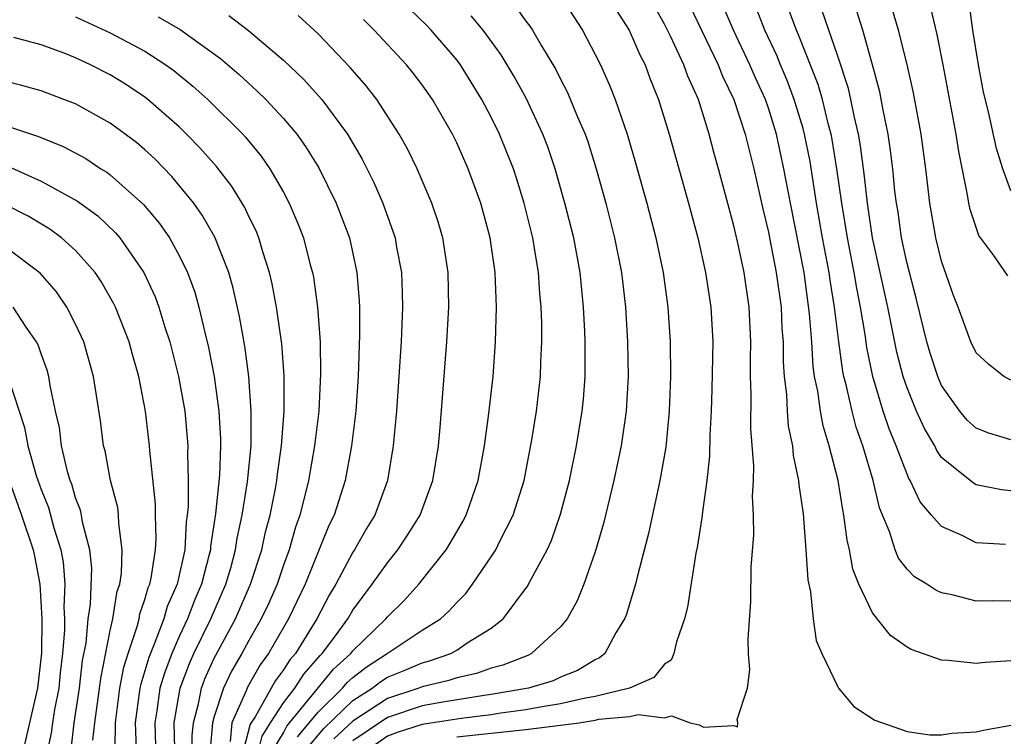
# Model space of a CAD drawing. Units: inches. Extents: x 2595000 to 2598000, y 1488000 to 1491000.
# Drawn here: x 2596562 to 2596619, y 1488038 to 1488080 of the extents above; entities that cross this region are included whole.
import ezdxf

# ---------------------------------------------------------------- set-up
doc = ezdxf.new("R2010")
doc.units = ezdxf.units.IN
doc.header["$MEASUREMENT"] = 0
doc.layers.add('LD25951488_2ft', color=216, linetype='Continuous')

msp = doc.modelspace()

# ---------------------------------------------------------------- linework, layer by layer
at = {"layer": 'LD25951488_2ft'}
for points, elevation in [([(2596592.965, 1488081), (2596594.255, 1488079), (2596595, 1488077.594), (2596595.295, 1488077), (2596595.827, 1488075.827), (2596596.155, 1488075), (2596596.84, 1488073), (2596597.329, 1488071.329), (2596597.973, 1488069), (2596598.495, 1488067), (2596598.919, 1488065), (2596599.198, 1488063), (2596599.321, 1488061), (2596599.337, 1488059), (2596599.272, 1488057), (2596599.075, 1488054.925), (2596598.735, 1488053), (2596598.074, 1488049.926), (2596597.411, 1488047.411), (2596597.32, 1488047), (2596596.782, 1488045.218), (2596596.691, 1488045), (2596596.197, 1488044.197), (2596595.544, 1488043), (2596595.25, 1488042.75), (2596595, 1488042.641), (2596593.984, 1488042.016), (2596593, 1488041.634), (2596592.568, 1488041.432), (2596591.148, 1488041), (2596589, 1488040.633), (2596588.582, 1488040.582), (2596586.199, 1488040.199), (2596585, 1488039.977), (2596583, 1488039.304), (2596581, 1488037.955)], 10534), ([(2596600.433, 1488080.433), (2596602.097, 1488077), (2596602.347, 1488076.347), (2596603.005, 1488075), (2596603.654, 1488073), (2596604.15, 1488071), (2596604.676, 1488068.676), (2596605, 1488067.337), (2596605.085, 1488066.915), (2596605.455, 1488065), (2596605.726, 1488063), (2596605.78, 1488061.78), (2596605.842, 1488061), (2596605.848, 1488059.847), (2596605.906, 1488059), (2596606.043, 1488057.957), (2596606.078, 1488057), (2596606.142, 1488056.141), (2596606.391, 1488055), (2596606.435, 1488054.434), (2596606.739, 1488053), (2596606.75, 1488052.75), (2596607, 1488051.076), (2596607.163, 1488049), (2596607.268, 1488047.268), (2596607.435, 1488046.565), (2596607.581, 1488045), (2596607.753, 1488043.753), (2596608.08, 1488043), (2596609, 1488041.076), (2596609.054, 1488041), (2596609.937, 1488039.937), (2596611.15, 1488039.15), (2596613, 1488038.496), (2596614.313, 1488038.313), (2596615, 1488038.309), (2596615.595, 1488038.405), (2596617, 1488038.477), (2596617.418, 1488038.582), (2596619, 1488038.861)], 10540), ([(2596619, 1488069.724), (2596618.538, 1488071), (2596618.173, 1488072.173), (2596617.711, 1488074.289), (2596617.42, 1488075.42), (2596617.128, 1488077), (2596616.807, 1488079), (2596616.586, 1488080.586)], 10556), ([(2596577.804, 1488038.196), (2596579, 1488039.627), (2596580.416, 1488041), (2596580.677, 1488041.323), (2596581, 1488041.616), (2596581.776, 1488042.224), (2596582.991, 1488043), (2596585, 1488044.345), (2596586.063, 1488045), (2596586.556, 1488045.444), (2596587, 1488045.96), (2596587.521, 1488046.479), (2596587.912, 1488047), (2596589, 1488048.591), (2596589.263, 1488049), (2596589.499, 1488049.499), (2596590.266, 1488051), (2596590.896, 1488053), (2596591.346, 1488055.346), (2596591.604, 1488057), (2596591.838, 1488059), (2596591.856, 1488059.856), (2596591.915, 1488061), (2596591.908, 1488062.092), (2596591.873, 1488063), (2596591.798, 1488063.798), (2596591.721, 1488065), (2596591.473, 1488066.527), (2596591.388, 1488067), (2596590.898, 1488069), (2596590.455, 1488070.454), (2596590.277, 1488071), (2596589.481, 1488073), (2596589, 1488073.978), (2596588.458, 1488075), (2596587.214, 1488077), (2596587, 1488077.284), (2596585.533, 1488079), (2596585.27, 1488079.27), (2596584.253, 1488080.254)], 10528), ([(2596590.379, 1488080.379), (2596591, 1488079.52), (2596591.231, 1488079.231), (2596591.381, 1488079), (2596591.904, 1488078.096), (2596592.728, 1488076.728), (2596593, 1488076.168), (2596593.403, 1488075.403), (2596593.962, 1488074.037), (2596594.41, 1488073), (2596594.564, 1488072.564), (2596595.053, 1488071), (2596595.603, 1488069), (2596596.115, 1488067), (2596596.514, 1488065), (2596596.743, 1488063), (2596596.86, 1488061), (2596596.893, 1488059), (2596596.781, 1488057), (2596596.49, 1488055), (2596596.078, 1488053), (2596595.483, 1488050.517), (2596595, 1488048.875), (2596594.336, 1488047), (2596593.959, 1488046.042), (2596593.376, 1488045), (2596593, 1488044.538), (2596591.323, 1488043), (2596591.103, 1488042.897), (2596589.669, 1488042.33), (2596589, 1488042.165), (2596588.146, 1488041.854), (2596587, 1488041.604), (2596586.552, 1488041.448), (2596585, 1488041.078), (2596584.812, 1488041), (2596583, 1488040.407), (2596581, 1488039.103), (2596579.913, 1488038.087)], 10532), ([(2596596.194, 1488080.194), (2596596.95, 1488079), (2596597.572, 1488077.572), (2596597.874, 1488077), (2596598.177, 1488076.177), (2596598.652, 1488075), (2596599.26, 1488073), (2596600.377, 1488069), (2596600.918, 1488067), (2596601.367, 1488065), (2596601.674, 1488063), (2596601.78, 1488061), (2596601.734, 1488058.266), (2596601.698, 1488057), (2596601.622, 1488055.622), (2596601.602, 1488054.398), (2596601.446, 1488053), (2596601.185, 1488051.185), (2596601.162, 1488050.838), (2596600.876, 1488049.124), (2596600.804, 1488048.804), (2596600.326, 1488045.674), (2596600.146, 1488045), (2596599.687, 1488043.686), (2596599.533, 1488043), (2596599.376, 1488042.624), (2596599, 1488042.392), (2596598.38, 1488041.62), (2596596.986, 1488041), (2596595, 1488040.528), (2596594.429, 1488040.429), (2596593, 1488040.101), (2596591.929, 1488039.929), (2596591, 1488039.748), (2596589.557, 1488039.557), (2596589, 1488039.462), (2596587.25, 1488039.25), (2596585, 1488038.901), (2596583.555, 1488038.445), (2596583, 1488038.238), (2596581.245, 1488037)], 10536), ([(2596587, 1488038.188), (2596591, 1488038.613), (2596594.069, 1488039), (2596595, 1488039.161), (2596595.211, 1488039.211), (2596597, 1488039.374), (2596597.482, 1488039.482), (2596599, 1488039.286), (2596599.404, 1488039.404), (2596600.479, 1488039), (2596601, 1488038.895), (2596601.246, 1488038.754), (2596603, 1488038.848), (2596603.219, 1488038.781), (2596603.226, 1488039), (2596603.19, 1488039.19), (2596603.8, 1488041), (2596603.929, 1488042.071), (2596603.849, 1488043), (2596603.827, 1488043.827), (2596603.983, 1488046.017), (2596604.008, 1488048.008), (2596604.157, 1488049.843), (2596604.146, 1488051), (2596604.086, 1488052.086), (2596604.134, 1488053), (2596604.156, 1488053.844), (2596603.976, 1488055.976), (2596604.004, 1488057.996), (2596603.966, 1488059), (2596603.961, 1488059.961), (2596603.982, 1488061), (2596603.887, 1488063), (2596603.592, 1488065), (2596603.213, 1488066.787), (2596603, 1488067.707), (2596602.124, 1488071), (2596601.875, 1488071.874), (2596601.58, 1488073), (2596600.955, 1488075), (2596600.339, 1488076.339), (2596600.112, 1488077), (2596599.351, 1488078.649), (2596599, 1488079.351), (2596598.398, 1488080.398)], 10538), ([(2596619, 1488042.576), (2596617.511, 1488042.489), (2596617, 1488042.429), (2596615.39, 1488042.611), (2596615, 1488042.623), (2596613.241, 1488043.241), (2596613, 1488043.369), (2596612.04, 1488044.04), (2596611, 1488045.349), (2596610.216, 1488047), (2596609.873, 1488047.872), (2596609.682, 1488049), (2596609.546, 1488049.546), (2596609.362, 1488051), (2596609.292, 1488051.292), (2596609.02, 1488053), (2596608.508, 1488055), (2596608.151, 1488056.151), (2596608, 1488057), (2596607.845, 1488058.156), (2596607.665, 1488059), (2596607.581, 1488059.581), (2596607.496, 1488061), (2596607.377, 1488062.623), (2596607.058, 1488065), (2596606.265, 1488069), (2596605.895, 1488071), (2596605.463, 1488073), (2596605, 1488074.486), (2596604.822, 1488075), (2596604.251, 1488076.251), (2596603.933, 1488077), (2596602.979, 1488079), (2596602.384, 1488080.384)], 10542), ([(2596619, 1488046.021), (2596617.961, 1488046.039), (2596617, 1488046.029), (2596615.613, 1488046.387), (2596615, 1488046.503), (2596614.655, 1488046.655), (2596614.153, 1488047), (2596613.428, 1488047.428), (2596613, 1488047.867), (2596612.508, 1488048.508), (2596612.311, 1488049), (2596612.011, 1488049.99), (2596611.412, 1488051.412), (2596611.044, 1488053), (2596610.451, 1488055), (2596610.074, 1488056.074), (2596609.824, 1488057), (2596609.479, 1488058.521), (2596609.347, 1488059), (2596609.287, 1488059.287), (2596609.057, 1488061), (2596608.815, 1488063), (2596608.556, 1488064.556), (2596608.497, 1488065), (2596608.125, 1488067), (2596607.781, 1488069), (2596607.405, 1488071.405), (2596607.09, 1488073), (2596607, 1488073.322), (2596606.492, 1488075), (2596606.084, 1488076.084), (2596605.688, 1488077), (2596605.496, 1488077.496), (2596604.792, 1488079), (2596604.287, 1488080.286)], 10544), ([(2596618.691, 1488049.309), (2596617, 1488049.393), (2596616.182, 1488049.818), (2596615, 1488050.331), (2596614.417, 1488051), (2596613.766, 1488051.765), (2596613.19, 1488053), (2596613.112, 1488053.112), (2596613, 1488053.356), (2596612.378, 1488055), (2596611.979, 1488055.979), (2596611.632, 1488057), (2596611.027, 1488059), (2596610.676, 1488060.676), (2596610.579, 1488061.421), (2596610.31, 1488063), (2596610.095, 1488064.096), (2596609.947, 1488065), (2596609.561, 1488067), (2596609.231, 1488069), (2596608.951, 1488071), (2596608.682, 1488072.682), (2596608.619, 1488073), (2596608.471, 1488073.529), (2596608.114, 1488075), (2596607.864, 1488075.864), (2596606.736, 1488078.736), (2596606.612, 1488079), (2596606.178, 1488080.178)], 10546), ([(2596619, 1488052.397), (2596618.453, 1488052.452), (2596617, 1488052.754), (2596616.838, 1488052.838), (2596615, 1488054.331), (2596614.725, 1488054.725), (2596614.599, 1488055), (2596614.001, 1488056.001), (2596613.55, 1488057), (2596613, 1488058.349), (2596612.782, 1488059), (2596612.413, 1488060.412), (2596611.889, 1488063), (2596611.014, 1488067), (2596610.714, 1488069), (2596610.553, 1488070.553), (2596610.321, 1488072.322), (2596610.204, 1488073), (2596609.95, 1488074.05), (2596609.765, 1488075), (2596609.623, 1488075.622), (2596609, 1488077.497), (2596608.106, 1488080.106)], 10548), ([(2596619, 1488055.348), (2596617.719, 1488055.719), (2596617, 1488056.013), (2596616.473, 1488056.473), (2596616.042, 1488057), (2596615, 1488058.486), (2596614.774, 1488059), (2596614.341, 1488060.341), (2596614.146, 1488061), (2596613.523, 1488063.523), (2596613, 1488065.515), (2596612.688, 1488067), (2596612.48, 1488068.48), (2596612.39, 1488069), (2596612.306, 1488069.694), (2596612.183, 1488071), (2596612.055, 1488072.055), (2596611.915, 1488073), (2596611.628, 1488074.372), (2596611.431, 1488075.431), (2596611.01, 1488077), (2596610.441, 1488079), (2596610.095, 1488080.095)], 10550), ([(2596619, 1488058.784), (2596618.599, 1488059), (2596617.711, 1488059.711), (2596617, 1488060.361), (2596616.691, 1488061), (2596615.955, 1488063), (2596615.678, 1488063.678), (2596615, 1488065.65), (2596614.67, 1488067), (2596614.323, 1488069), (2596614.091, 1488071), (2596613.808, 1488073), (2596613.369, 1488075.369), (2596613.009, 1488077.009), (2596612.508, 1488079), (2596612.168, 1488080.168)], 10552), ([(2596618.813, 1488064.813), (2596618.019, 1488065.981), (2596617.144, 1488067.143), (2596616.643, 1488068.643), (2596616.572, 1488069), (2596616.502, 1488069.498), (2596615.992, 1488071.992), (2596615.84, 1488073), (2596615.095, 1488077), (2596614.743, 1488078.742), (2596614.354, 1488080.354)], 10554), ([(2596565, 1488079.766), (2596567, 1488078.843), (2596569, 1488077.775), (2596570.208, 1488077), (2596570.669, 1488076.669), (2596571.77, 1488075.77), (2596572.625, 1488075), (2596574.647, 1488073), (2596574.816, 1488072.816), (2596575.717, 1488071.717), (2596576.22, 1488071), (2596577, 1488069.636), (2596577.337, 1488069), (2596577.832, 1488067.831), (2596578.15, 1488067), (2596578.55, 1488065.45), (2596578.681, 1488065), (2596578.734, 1488064.734), (2596578.967, 1488063), (2596579.111, 1488061), (2596579.146, 1488059.146), (2596579.036, 1488057), (2596578.8, 1488055), (2596578.445, 1488053), (2596578.279, 1488052.279), (2596577.952, 1488051), (2596577.701, 1488050.299), (2596577.335, 1488049), (2596577, 1488048.11), (2596576.627, 1488047), (2596576.128, 1488045.872), (2596575.718, 1488045), (2596575, 1488043.751), (2596574.597, 1488043), (2596574.008, 1488041.992), (2596573.537, 1488041), (2596573, 1488039.366), (2596572.902, 1488039), (2596572.75, 1488037.25)], 10518), ([(2596569.773, 1488079.773), (2596571.043, 1488079.043), (2596573.362, 1488077.363), (2596574.438, 1488076.437), (2596575.483, 1488075.483), (2596575.973, 1488075), (2596577, 1488073.906), (2596577.765, 1488073), (2596578.28, 1488072.28), (2596579.042, 1488071.042), (2596580.046, 1488069), (2596580.807, 1488067), (2596581.239, 1488065), (2596581.37, 1488063.37), (2596581.384, 1488063), (2596581.397, 1488061.397), (2596581.318, 1488059), (2596581.174, 1488057), (2596580.932, 1488055), (2596580.558, 1488053), (2596579.92, 1488051), (2596579.612, 1488050.389), (2596578.246, 1488047), (2596577.294, 1488045), (2596576.132, 1488043), (2596575.649, 1488042.351), (2596574.93, 1488041.07), (2596574.846, 1488040.846), (2596574.012, 1488039), (2596573.917, 1488037.917)], 10520), ([(2596573.837, 1488079.837), (2596574.977, 1488078.977), (2596577, 1488077.269), (2596578.163, 1488076.163), (2596579.216, 1488075), (2596580.698, 1488073), (2596581.548, 1488071.548), (2596582.209, 1488070.208), (2596582.741, 1488069), (2596583.34, 1488067.34), (2596583.445, 1488067), (2596583.531, 1488066.469), (2596583.807, 1488065), (2596583.854, 1488063.854), (2596583.871, 1488063), (2596583.788, 1488061), (2596583.663, 1488059), (2596583.519, 1488057), (2596583.341, 1488055), (2596583.001, 1488053), (2596582.271, 1488051), (2596581.785, 1488050.215), (2596581.092, 1488049), (2596581, 1488048.866), (2596580.017, 1488047), (2596579.635, 1488046.365), (2596578.919, 1488045), (2596577.684, 1488043), (2596577.364, 1488042.636), (2596577, 1488042.067), (2596576.545, 1488041.455), (2596575.358, 1488039.357), (2596575.076, 1488038.924), (2596574.58, 1488037)], 10522), ([(2596575.461, 1488037), (2596575.769, 1488038.231), (2596576.241, 1488039), (2596577, 1488040.16), (2596577.66, 1488041), (2596578.183, 1488041.817), (2596579.114, 1488042.886), (2596579.239, 1488043), (2596579.942, 1488043.942), (2596580.706, 1488045), (2596581, 1488045.511), (2596582.125, 1488047), (2596583, 1488048.25), (2596583.611, 1488049), (2596584.169, 1488049.831), (2596584.885, 1488051), (2596585.615, 1488053), (2596585.947, 1488055), (2596586.052, 1488056.052), (2596586.433, 1488061), (2596586.539, 1488063), (2596586.508, 1488065), (2596586.199, 1488067), (2596585.931, 1488067.931), (2596585.574, 1488069), (2596584.716, 1488071), (2596584.153, 1488072.153), (2596583.681, 1488073), (2596582.392, 1488075), (2596581.782, 1488075.782), (2596580.849, 1488076.849), (2596579, 1488078.782), (2596578.769, 1488079), (2596577.845, 1488079.845)], 10524), ([(2596576.461, 1488037.539), (2596577, 1488038.417), (2596577.195, 1488038.805), (2596579.896, 1488042.104), (2596580.882, 1488043), (2596581, 1488043.159), (2596582.91, 1488045), (2596583, 1488045.118), (2596583.948, 1488046.052), (2596584.812, 1488047), (2596586.391, 1488049), (2596586.631, 1488049.369), (2596587, 1488050.035), (2596587.363, 1488050.637), (2596587.544, 1488051), (2596588.236, 1488053), (2596588.613, 1488055), (2596588.864, 1488056.864), (2596589.104, 1488059), (2596589.244, 1488061), (2596589.297, 1488063), (2596589.222, 1488065), (2596588.933, 1488067), (2596588.391, 1488069), (2596587.665, 1488071), (2596587, 1488072.5), (2596586.755, 1488073), (2596585.598, 1488075), (2596585, 1488075.847), (2596584.502, 1488076.502), (2596584.096, 1488077), (2596582.236, 1488079), (2596581.611, 1488079.611)], 10526), ([(2596578.413, 1488037.587), (2596579.321, 1488038.679), (2596581, 1488040.298), (2596582.119, 1488041), (2596582.613, 1488041.387), (2596583, 1488041.634), (2596583.971, 1488042.029), (2596585, 1488042.471), (2596585.427, 1488042.573), (2596586.654, 1488043), (2596587, 1488043.196), (2596587.613, 1488043.613), (2596589, 1488044.477), (2596589.675, 1488045), (2596591.098, 1488046.902), (2596591.295, 1488047.295), (2596592.219, 1488049), (2596592.468, 1488049.532), (2596593, 1488051.044), (2596593.511, 1488053), (2596593.914, 1488055), (2596594.241, 1488057), (2596594.314, 1488057.686), (2596594.421, 1488059), (2596594.412, 1488060.412), (2596594.423, 1488061), (2596594.4, 1488061.599), (2596594.326, 1488063), (2596594.127, 1488065), (2596593.754, 1488067), (2596593.251, 1488069), (2596592.686, 1488071), (2596592.254, 1488072.254), (2596591.971, 1488073), (2596591.026, 1488075.026), (2596590.324, 1488076.324), (2596589.575, 1488077.575), (2596588.525, 1488079), (2596587.831, 1488079.831)], 10530), ([(2596571.756, 1488037), (2596571.736, 1488038.264), (2596571.8, 1488039), (2596572.091, 1488040.091), (2596572.257, 1488041), (2596572.461, 1488041.539), (2596573, 1488042.735), (2596573.085, 1488042.915), (2596574.222, 1488045), (2596575.092, 1488047), (2596575.743, 1488049), (2596575.967, 1488050.033), (2596576.226, 1488051), (2596576.531, 1488052.531), (2596576.611, 1488053), (2596576.645, 1488053.355), (2596576.887, 1488055), (2596577.036, 1488057), (2596577.032, 1488059.032), (2596576.895, 1488060.895), (2596576.603, 1488063), (2596576.355, 1488064.355), (2596576.202, 1488065), (2596575.811, 1488066.189), (2596575.575, 1488067), (2596575.413, 1488067.413), (2596575, 1488068.246), (2596574.762, 1488068.763), (2596574.002, 1488070.002), (2596573.128, 1488071.128), (2596572.192, 1488072.192), (2596571.407, 1488073), (2596571, 1488073.392), (2596569.177, 1488075), (2596569, 1488075.137), (2596567.876, 1488075.876), (2596567, 1488076.412), (2596565.855, 1488077), (2596565, 1488077.401), (2596564.337, 1488077.663), (2596563, 1488078.144), (2596561.434, 1488078.566)], 10516), ([(2596570.744, 1488036.744), (2596570.694, 1488039), (2596571.03, 1488041), (2596571.568, 1488042.432), (2596571.825, 1488043), (2596572.799, 1488045), (2596573.673, 1488047), (2596573.953, 1488047.953), (2596574.237, 1488049), (2596574.329, 1488049.671), (2596574.617, 1488051), (2596574.919, 1488052.919), (2596575.125, 1488055), (2596575.141, 1488057), (2596574.99, 1488059), (2596574.76, 1488060.76), (2596574.463, 1488062.464), (2596574.101, 1488064.1), (2596573.844, 1488065), (2596573.041, 1488067.041), (2596572.311, 1488068.311), (2596571.816, 1488069), (2596571, 1488070.018), (2596570.551, 1488070.551), (2596569.566, 1488071.566), (2596569, 1488072.097), (2596568.513, 1488072.513), (2596567, 1488073.636), (2596565, 1488074.738), (2596564.323, 1488075), (2596563, 1488075.489), (2596561.813, 1488075.812), (2596560.216, 1488076.216)], 10514), ([(2596561, 1488073.472), (2596562.855, 1488072.854), (2596564.281, 1488072.282), (2596565.58, 1488071.579), (2596566.462, 1488071), (2596566.802, 1488070.802), (2596567, 1488070.649), (2596568.922, 1488068.922), (2596569.834, 1488067.834), (2596570.413, 1488067), (2596571, 1488065.95), (2596571.463, 1488065), (2596571.878, 1488063.878), (2596572.12, 1488063), (2596572.452, 1488061.548), (2596572.676, 1488060.676), (2596572.995, 1488059), (2596573.273, 1488057), (2596573.372, 1488055.372), (2596573.371, 1488055), (2596573.298, 1488053.298), (2596573.071, 1488051.071), (2596572.788, 1488049.212), (2596572.777, 1488049), (2596572.716, 1488048.716), (2596572.271, 1488047), (2596571.885, 1488046.115), (2596571.461, 1488045), (2596571, 1488044.026), (2596570.549, 1488043), (2596570.121, 1488041.879), (2596569.87, 1488041), (2596569.694, 1488039.694), (2596569.579, 1488039), (2596569.63, 1488037)], 10512), ([(2596561.121, 1488071.121), (2596563, 1488070.282), (2596565.115, 1488069.116), (2596566.272, 1488068.272), (2596567.297, 1488067.297), (2596567.545, 1488067), (2596568.933, 1488065), (2596569.592, 1488063.592), (2596569.808, 1488063), (2596570.157, 1488061.843), (2596570.439, 1488061), (2596570.945, 1488059), (2596571.296, 1488057), (2596571.447, 1488055.447), (2596571.475, 1488055), (2596571.453, 1488054.547), (2596571.496, 1488053), (2596571.493, 1488051.493), (2596571.443, 1488051), (2596571.384, 1488050.616), (2596571.298, 1488049), (2596570.862, 1488047), (2596570.283, 1488045.717), (2596570.083, 1488045), (2596569.542, 1488043.542), (2596569.22, 1488042.78), (2596569, 1488042.009), (2596568.757, 1488041.243), (2596568.711, 1488041), (2596568.445, 1488039), (2596568.49, 1488037.51)], 10510), ([(2596567.267, 1488037), (2596567.303, 1488038.697), (2596567.294, 1488039), (2596567.545, 1488041), (2596567.779, 1488042.221), (2596568.026, 1488043), (2596568.559, 1488044.558), (2596568.661, 1488045), (2596568.706, 1488045.294), (2596569, 1488046.127), (2596569.191, 1488046.809), (2596569.277, 1488047), (2596569.359, 1488047.359), (2596569.609, 1488049), (2596569.649, 1488049.649), (2596569.618, 1488051), (2596569.619, 1488051.619), (2596569.274, 1488054.726), (2596569.265, 1488055), (2596569.032, 1488057), (2596568.648, 1488059), (2596568.274, 1488060.274), (2596568.081, 1488061), (2596567.296, 1488063), (2596567.202, 1488063.202), (2596566.477, 1488064.477), (2596566.12, 1488065), (2596565, 1488066.266), (2596564.188, 1488067), (2596563.508, 1488067.509), (2596562.258, 1488068.258), (2596560.937, 1488068.937)], 10508), ([(2596566.001, 1488038.001), (2596566.114, 1488039), (2596566.445, 1488041.555), (2596567, 1488044.325), (2596567.156, 1488045), (2596567.404, 1488046.596), (2596567.546, 1488047), (2596567.645, 1488047.645), (2596567.695, 1488049), (2596567.492, 1488050.508), (2596567.479, 1488051), (2596567.427, 1488051.427), (2596567.02, 1488053), (2596566.699, 1488054.7), (2596566.611, 1488055), (2596566.433, 1488056.433), (2596566.035, 1488059), (2596565.466, 1488061), (2596565.327, 1488061.327), (2596565, 1488062.012), (2596564.496, 1488063), (2596563.889, 1488063.889), (2596562.957, 1488064.957), (2596561, 1488066.428)], 10506), ([(2596564.714, 1488037.286), (2596564.921, 1488039), (2596565.215, 1488041), (2596565.403, 1488042.597), (2596565.603, 1488043.603), (2596565.73, 1488045), (2596565.855, 1488045.855), (2596565.929, 1488047.93), (2596565.821, 1488049), (2596565.401, 1488050.598), (2596565.345, 1488051), (2596565.284, 1488051.284), (2596565, 1488052.003), (2596564.78, 1488052.78), (2596564.69, 1488053), (2596564.556, 1488053.444), (2596564.192, 1488055), (2596564.061, 1488056.061), (2596563.838, 1488057), (2596563.526, 1488058.474), (2596563.453, 1488059), (2596563.358, 1488059.358), (2596563, 1488060.315), (2596562.835, 1488060.835), (2596562.743, 1488061), (2596562.144, 1488061.856), (2596561.402, 1488063)], 10504), ([(2596561.125, 1488058.875), (2596562.051, 1488056.051), (2596562.243, 1488055), (2596562.724, 1488053.276), (2596563, 1488052.476), (2596563.428, 1488051.429), (2596563.735, 1488050.265), (2596564.141, 1488049), (2596564.274, 1488048.274), (2596564.377, 1488047), (2596564.327, 1488045.673), (2596564.361, 1488045), (2596564.355, 1488044.355), (2596564.249, 1488043), (2596564.111, 1488041.889), (2596564.02, 1488041), (2596563.781, 1488039.781), (2596563.659, 1488039), (2596563.588, 1488038.412), (2596563.276, 1488037)], 10502), ([(2596561.153, 1488053), (2596561.867, 1488051), (2596562.542, 1488049), (2596562.633, 1488048.634), (2596562.932, 1488047), (2596563.044, 1488045), (2596563.026, 1488043.026), (2596562.789, 1488041), (2596561.873, 1488037), (2596561.559, 1488035)], 10500)]:
    msp.add_lwpolyline(points, dxfattribs=dict(at, elevation=elevation))

doc.saveas('drawing.dxf')
